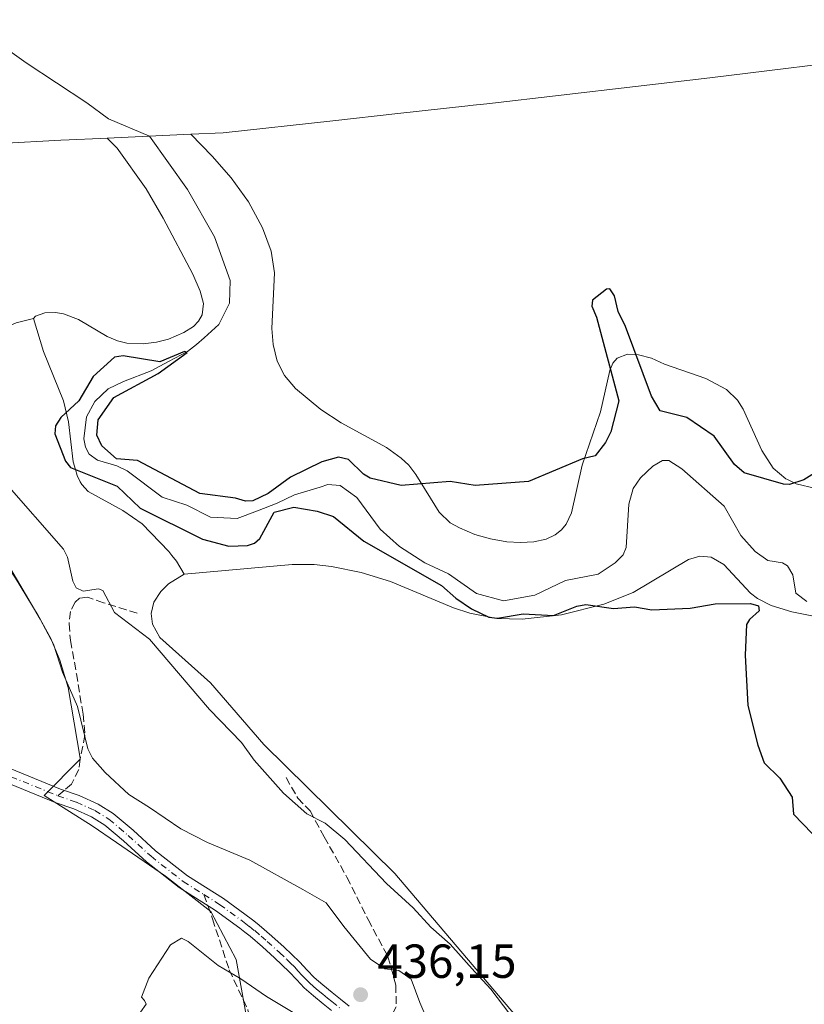
# Model space of a CAD drawing. Units: metres. Extents: x 547095 to 549649, y 4705460 to 4707503.
# Drawn here: x 548926 to 549090, y 4707223 to 4707430 of the extents above; entities that cross this region are included whole.
import ezdxf

# ---------------------------------------------------------------- set-up
doc = ezdxf.new("R2010")
doc.units = ezdxf.units.M
doc.header["$MEASUREMENT"] = 0
doc.linetypes.add('DGN Style 3', pattern=[2.307223458686699, 1.648016756204785, -0.6592067024819142])
doc.linetypes.add('DGN Style 4', pattern=[2.6384748266838614, 1.318413404963828, -0.6592067024819142, 0.001648016756204785, -0.6592067024819142])
for name, color, linetype, lineweight in [('Arbolado forestal CxS', 92, 'Continuous', 0), ('Camino Cxs', 7, 'Continuous', 0), ('Camino eje', 30, 'DGN Style 4', 13), ('Corriente natural lineal', 142, 'Continuous', 13), ('Cultivos herbáceos CxS', 92, 'Continuous', 0), ('Cultivos leñosos CxS', 92, 'Continuous', 0), ('Curva de nivel maestra', 30, 'Continuous', 30), ('Curva de nivel normal', 30, 'Continuous', 0), ('Matorral CxS', 135, 'Continuous', 0), ('Punto de cota en terreno', 7, 'Continuous', 0), ('Roquedo CxS', 135, 'Continuous', 0), ('Rótulo de punto de cota en terreno', 7, 'Continuous', 0), ('Senda', 7, 'DGN Style 3', 0), ('Senda no paivmentada conexión', 7, 'DGN Style 3', 0)]:
    doc.layers.add(name, color=color, linetype=linetype, lineweight=lineweight)
doc.styles.add('Style-Arial', font='txt')

# ---------------------------------------------------------------- blocks, each defined once
blk = doc.blocks.new('*U8')
at = {"layer": 'Cultivos leñosos CxS', "color": 92, "linetype": 'Continuous', "lineweight": 0}
blk.add_polyline3d([(548924.6802000003, 4707312.800100001, 434.7097000000067), (548929.4801000003, 4707305.020099999, 434.7700999999943), (548932.0900999998, 4707300.200099999, 434.8787000000011), (548934.0001999997, 4707295.610099999, 435.0078000000067), (548935.7200999996, 4707289.9001, 435.1126999999979), (548938.2301000003, 4707275.120100001, 436.4309000000067), (548938.2901, 4707274.850299999, 436.4305000000023), (548930.7344000004, 4707267.2763, 437.4294999999984), (548940.7885999996, 4707260.926300001, 436.7765000000073), (548945.8913000004, 4707257.407099999, 436.6923999999999), (548956.1343, 4707250.342900001, 436.084400000007), (548965.6593000004, 4707242.934699999, 436.2676000000066), (548970.9511000002, 4707232.8805, 435.6496999999945), (548973.0676999995, 4707221.238700001, 434.324099999998)], dxfattribs=at)
blk = doc.blocks.new('5PATER')
at = {"layer": 'Roquedo CxS', "linetype": 'Continuous', "lineweight": 0}
h = blk.add_hatch(color=51, dxfattribs=at)
edge = h.paths.add_edge_path()
edge.add_ellipse((0, 0), major_axis=(-0.1095731443231308, -0.1110710700762829), ratio=0.9994222409660322, start_angle=0, end_angle=360)

msp = doc.modelspace()

# ---------------------------------------------------------------- linework, layer by layer
at = {"layer": 'Arbolado forestal CxS', "color": 92, "linetype": 'Continuous', "lineweight": 0, "extrusion": (-0.1850095758933784, -0.00862772787995227, 0.982698844580262), "elevation": -141755.0254446838, "flags": 128}
msp.add_lwpolyline([(-4676723.138519301, 754450.4929439024), (-4676723.138519301, 754432.5976436383)], dxfattribs=at)
at = {"layer": 'Arbolado forestal CxS', "color": 92, "linetype": 'Continuous', "lineweight": 0}
for points in [[(549091.9301000005, 4707304.890100001, 424.1851000000024), (549087.4101, 4707305.780099999, 424.4918000000035), (549083.0301000001, 4707307.110099999, 424.9133000000002), (549080.1701999997, 4707308.5701, 424.7382999999973), (549078.7200999996, 4707309.6601, 424.4339000000036), (549073.1501000002, 4707315.6801, 423.7222000000039), (549070.4700999996, 4707317.2601, 423.7737999999954), (549068.0800999999, 4707317.450099999, 423.9878999999929), (549065.7100999998, 4707316.770099999, 424.1309999999939), (549054.1300999997, 4707309.8301, 424.6416000000027), (549048.0201000003, 4707307.380100001, 424.706600000005), (549039.1101000002, 4707305.1601, 425.0127000000066), (549030.9101, 4707304.200099999, 425.4763999999996), (549025.5900999998, 4707304.360099999, 425.6722000000009), (549019.9001000002, 4707305.460100001, 425.7727000000014), (549016.4801000003, 4707306.620100001, 425.9054000000033), (549003.3201000001, 4707312.120100001, 426.0962), (548997.1201, 4707314.0001, 426.6156000000047), (548990.9101999998, 4707315.2501, 427.0286999999954), (548987.2901, 4707315.6601, 427.2225000000035), (548982.7100999998, 4707315.6801, 427.3923000000068), (548960.0900999998, 4707313.640100001, 428.1805000000023), (548960.0800999999, 4707313.6501, 428.1753000000026), (548958.4200999998, 4707316.420100001, 426.742499999993), (548957.5000999998, 4707317.600099999, 426.1937999999937), (548956.8701, 4707318.4001, 426.0678000000044), (548951.2901, 4707324.200099999, 425.519100000005), (548947.2100999998, 4707327.040100001, 425.5028000000021), (548939.9401000004, 4707330.9901, 426.1827000000048), (548938.5800999999, 4707332.440099999, 426.2431999999972), (548938.2901, 4707333.030099999, 426.3258999999962), (548937.6300999997, 4707334.370100001, 426.5331000000006), (548937.2701000003, 4707335.620100001, 426.6561999999976), (548936.8201000001, 4707337.200099999, 426.7832999999956), (548935.7901, 4707345.630100001, 426.2280000000028), (548934.7901, 4707350.030099999, 426.5660000000062), (548930.6101000002, 4707360.360099999, 427.0798999999971), (548928.4801000003, 4707367.280099999, 426.8273999999947), (548928.8701, 4707367.790100001, 426.7801999999938), (548930.8701, 4707368.4801, 426.6405999999988), (548933.0900999998, 4707368.5601, 426.5182000000059), (548934.7801000001, 4707368.2601, 426.4556000000011), (548937.9001000002, 4707367.050100001, 426.3561000000045), (548943.9301000005, 4707363.520099999, 425.732600000003), (548946.1101000002, 4707362.5601, 425.6407999999938), (548948.0100999996, 4707362.0801, 425.5835999999982), (548951.4301000005, 4707361.9301, 425.5332999999956), (548954.2801000001, 4707362.290100001, 425.537599999996), (548956.7901, 4707362.950099999, 425.5774999999995), (548960.0201000003, 4707364.3101, 425.5973999999987), (548961.9801000003, 4707365.5601, 425.632700000002), (548963.0701000001, 4707366.6801, 425.7163), (548963.8201000001, 4707368.030099999, 425.7853999999934), (548964.0900999998, 4707370.4301, 425.7382999999973), (548963.4401000004, 4707373.030099999, 425.7152999999962), (548961.8400999998, 4707376.540100001, 425.7976999999955), (548955.6501000002, 4707388.3101, 425.9556000000011), (548952.0701000001, 4707394.4901, 426.0482000000048), (548945.9901000002, 4707402.960100001, 426.2115999999951), (548943.9165000003, 4707405.0963, 426.4438999999985), (548961.4830999998, 4707405.9155, 429.7583000000013), (548965.9301000005, 4707401.300100001, 429.8053000000073), (548969.9001000002, 4707396.7601, 429.7572999999975), (548973.5301000001, 4707391.7301, 429.4649000000064), (548976.4801000003, 4707386.290100001, 429.2271000000038), (548978.2701000003, 4707381.4001, 428.8733999999968), (548979.0201000003, 4707376.870100001, 428.2759999999981), (548978.4501, 4707365.140100001, 428.4392999999982), (548978.7001, 4707361.8201, 428.5109999999986), (548979.5201000003, 4707358.340100001, 428.440499999997), (548981.0800999999, 4707355.350099999, 428.3660999999993), (548983.4001000002, 4707352.5601, 428.2856999999931), (548988.7001, 4707348.210100001, 427.7948999999935), (548992.9901000002, 4707345.4301, 427.255799999999), (549002.4600999998, 4707340.210100001, 426.2599000000046), (549005.5500999996, 4707338.0101, 425.8959000000032), (549007.1101000002, 4707336.5101, 425.7114000000002), (549008.5900999998, 4707334.540100001, 425.5426000000007), (549013.4700999996, 4707326.6501, 425.1223000000027), (549015.8300999999, 4707324.460100001, 425.0491000000038), (549017.7200999996, 4707323.350099999, 424.9128000000055), (549020.9301000005, 4707322.0001, 424.8105999999971), (549024.2200999996, 4707321.0601, 424.8157000000065), (549027.6401000004, 4707320.460100001, 424.8300000000018), (549030.5000999998, 4707320.300100001, 424.8383000000031), (549033.3101000004, 4707320.470100001, 424.8392000000022), (549035.9200999998, 4707321.040100001, 424.8426000000036), (549037.8000999996, 4707321.9001, 424.8196000000025), (549039.1201, 4707322.9801, 424.8831000000064), (549040.0701000001, 4707324.170100001, 424.9492000000028), (549041.2100999998, 4707326.550100001, 424.9777999999933), (549043.4901000002, 4707336.550100001, 425.422000000006), (549047.3201000001, 4707347.6801, 426.4823999999935), (549049.2401000002, 4707356.4001, 426.8203000000067), (549049.9101, 4707357.890100001, 426.8209999999963), (549050.8000999996, 4707358.9801, 426.6587), (549052.9700999996, 4707359.8201, 426.4517999999953), (549055.2801000001, 4707359.6801, 426.438599999994), (549058.0000999998, 4707358.9301, 426.4024999999965), (549060.6901000004, 4707357.720100001, 426.4014000000025), (549069.3501000004, 4707354.720100001, 426.4455000000017), (549073.6700999998, 4707352.4101, 426.3748999999953), (549076.0000999998, 4707350.130100001, 426.3123000000051), (549077.2200999996, 4707348.270099999, 426.2746999999945), (549081.0800999999, 4707339.5801, 426.0026999999973), (549083.4501, 4707335.9001, 425.7857999999979), (549086.1501000002, 4707333.6601, 425.5013999999938), (549086.4600999998, 4707333.5101, 425.4710000000051), (549088.3000999996, 4707332.640100001, 425.2620000000024), (549092.4501, 4707331.620100001, 424.8686000000016)], [(548943.9165000003, 4707405.0963, 426.4438999999985), (548945.9901000002, 4707402.960100001, 426.2115999999951), (548952.0701000001, 4707394.4901, 426.0482000000048), (548955.6501000002, 4707388.3101, 425.9556000000011), (548961.8400999998, 4707376.540100001, 425.7976999999955), (548963.4401000004, 4707373.030099999, 425.7152999999962), (548964.0900999998, 4707370.4301, 425.7382999999973), (548963.8201000001, 4707368.030099999, 425.7853999999934), (548963.0701000001, 4707366.6801, 425.7163), (548961.9801000003, 4707365.5601, 425.632700000002), (548960.0201000003, 4707364.3101, 425.5973999999987), (548956.7901, 4707362.950099999, 425.5774999999995), (548954.2801000001, 4707362.290100001, 425.537599999996), (548951.4301000005, 4707361.9301, 425.5332999999956), (548948.0100999996, 4707362.0801, 425.5835999999982), (548946.1101000002, 4707362.5601, 425.6407999999938), (548943.9301000005, 4707363.520099999, 425.732600000003), (548937.9001000002, 4707367.050100001, 426.3561000000045), (548934.7801000001, 4707368.2601, 426.4556000000011), (548933.0900999998, 4707368.5601, 426.5182000000059), (548930.8701, 4707368.4801, 426.6405999999988), (548928.8701, 4707367.790100001, 426.7801999999938), (548928.4801000003, 4707367.280099999, 426.8273999999947)], [(548961.4830999998, 4707405.9155, 429.7583000000013), (548965.9301000005, 4707401.300100001, 429.8053000000073), (548969.9001000002, 4707396.7601, 429.7572999999975), (548973.5301000001, 4707391.7301, 429.4649000000064), (548976.4801000003, 4707386.290100001, 429.2271000000038), (548978.2701000003, 4707381.4001, 428.8733999999968), (548979.0201000003, 4707376.870100001, 428.2759999999981), (548978.4501, 4707365.140100001, 428.4392999999982), (548978.7001, 4707361.8201, 428.5109999999986), (548979.5201000003, 4707358.340100001, 428.440499999997), (548981.0800999999, 4707355.350099999, 428.3660999999993), (548983.4001000002, 4707352.5601, 428.2856999999931), (548988.7001, 4707348.210100001, 427.7948999999935), (548992.9901000002, 4707345.4301, 427.255799999999), (549002.4600999998, 4707340.210100001, 426.2599000000046), (549005.5500999996, 4707338.0101, 425.8959000000032), (549007.1101000002, 4707336.5101, 425.7114000000002), (549008.5900999998, 4707334.540100001, 425.5426000000007), (549013.4700999996, 4707326.6501, 425.1223000000027), (549015.8300999999, 4707324.460100001, 425.0491000000038), (549017.7200999996, 4707323.350099999, 424.9128000000055), (549020.9301000005, 4707322.0001, 424.8105999999971), (549024.2200999996, 4707321.0601, 424.8157000000065), (549027.6401000004, 4707320.460100001, 424.8300000000018), (549030.5000999998, 4707320.300100001, 424.8383000000031), (549033.3101000004, 4707320.470100001, 424.8392000000022), (549035.9200999998, 4707321.040100001, 424.8426000000036), (549037.8000999996, 4707321.9001, 424.8196000000025), (549039.1201, 4707322.9801, 424.8831000000064), (549040.0701000001, 4707324.170100001, 424.9492000000028), (549041.2100999998, 4707326.550100001, 424.9777999999933), (549043.4901000002, 4707336.550100001, 425.422000000006), (549047.3201000001, 4707347.6801, 426.4823999999935), (549049.2401000002, 4707356.4001, 426.8203000000067), (549049.9101, 4707357.890100001, 426.8209999999963), (549050.8000999996, 4707358.9801, 426.6587), (549052.9700999996, 4707359.8201, 426.4517999999953), (549055.2801000001, 4707359.6801, 426.438599999994), (549058.0000999998, 4707358.9301, 426.4024999999965), (549060.6901000004, 4707357.720100001, 426.4014000000025), (549069.3501000004, 4707354.720100001, 426.4455000000017), (549073.6700999998, 4707352.4101, 426.3748999999953), (549076.0000999998, 4707350.130100001, 426.3123000000051), (549077.2200999996, 4707348.270099999, 426.2746999999945), (549081.0800999999, 4707339.5801, 426.0026999999973), (549083.4501, 4707335.9001, 425.7857999999979), (549086.1501000002, 4707333.6601, 425.5013999999938), (549086.4600999998, 4707333.5101, 425.4710000000051), (549088.3000999996, 4707332.640100001, 425.2620000000024), (549092.4501, 4707331.620100001, 424.8686000000016)], [(548928.4801000003, 4707367.280099999, 426.8273999999947), (548930.6101000002, 4707360.360099999, 427.0798999999971), (548934.7901, 4707350.030099999, 426.5660000000062), (548935.7901, 4707345.630100001, 426.2280000000028), (548936.8201000001, 4707337.200099999, 426.7832999999956), (548937.2701000003, 4707335.620100001, 426.6561999999976), (548937.6300999997, 4707334.370100001, 426.5331000000006), (548938.2901, 4707333.030099999, 426.3258999999962), (548938.5800999999, 4707332.440099999, 426.2431999999972), (548939.9401000004, 4707330.9901, 426.1827000000048), (548947.2100999998, 4707327.040100001, 425.5028000000021), (548951.2901, 4707324.200099999, 425.519100000005), (548956.8701, 4707318.4001, 426.0678000000044), (548957.5000999998, 4707317.600099999, 426.1937999999937), (548958.4200999998, 4707316.420100001, 426.742499999993), (548960.0800999999, 4707313.6501, 428.1753000000026), (548960.0900999998, 4707313.640100001, 428.1805000000023)], [(549091.9301000005, 4707304.890100001, 424.1851000000024), (549087.4101, 4707305.780099999, 424.4918000000035), (549083.0301000001, 4707307.110099999, 424.9133000000002), (549080.1701999997, 4707308.5701, 424.7382999999973), (549078.7200999996, 4707309.6601, 424.4339000000036), (549073.1501000002, 4707315.6801, 423.7222000000039), (549070.4700999996, 4707317.2601, 423.7737999999954), (549068.0800999999, 4707317.450099999, 423.9878999999929), (549065.7100999998, 4707316.770099999, 424.1309999999939), (549054.1300999997, 4707309.8301, 424.6416000000027), (549048.0201000003, 4707307.380100001, 424.706600000005), (549039.1101000002, 4707305.1601, 425.0127000000066), (549030.9101, 4707304.200099999, 425.4763999999996), (549025.5900999998, 4707304.360099999, 425.6722000000009), (549019.9001000002, 4707305.460100001, 425.7727000000014), (549016.4801000003, 4707306.620100001, 425.9054000000033), (549003.3201000001, 4707312.120100001, 426.0962), (548997.1201, 4707314.0001, 426.6156000000047), (548990.9101999998, 4707315.2501, 427.0286999999954), (548987.2901, 4707315.6601, 427.2225000000035), (548982.7100999998, 4707315.6801, 427.3923000000068), (548960.0900999998, 4707313.640100001, 428.1805000000023)]]:
    msp.add_polyline3d(points, dxfattribs=at)
at = {"layer": 'Camino Cxs', "color": 7, "linetype": 'Continuous', "lineweight": 0}
for points in [[(548919.2566999998, 4707274.670700001, 437.8280999999988), (548934.1114999996, 4707268.6165, 436.9581999999937), (548938.0257000001, 4707267.258500001, 436.3521000000038), (548942.0673000002, 4707265.4439, 436.1190000000061), (548945.1819000002, 4707263.5077, 436.000199999995), (548949.3367, 4707260.004699999, 436.0219999999972), (548954.0796999997, 4707255.6569, 435.9637999999978), (548960.7345000004, 4707250.434699999, 436.3818000000028), (548968.3324999996, 4707245.633099999, 436.4698999999965), (548974.1300999997, 4707241.390100001, 436.3090999999986), (548974.6501000002, 4707240.9901, 436.2844000000041), (548975.7901, 4707240.090100001, 436.2467999999935), (548978.4600999998, 4707237.800100001, 436.2468999999983), (548981.0401, 4707235.460100001, 436.2271000000038), (548982.6401000004, 4707233.960100001, 436.210699999996), (548984.2500999998, 4707232.390100001, 436.2256999999955), (548985.8400999998, 4707230.6501, 436.1656999999978), (548987.3201000001, 4707229.120100001, 436.1138999999966), (548989.1201, 4707227.550100001, 436.0837000000029), (548991.0701000001, 4707225.950099999, 436.0280000000057), (548992.8101000004, 4707224.540100001, 435.9646999999969), (548994.6300999997, 4707223.0701, 435.9278999999952)], [(548919.2566999998, 4707274.670700001, 437.8280999999988), (548934.1114999996, 4707268.6165, 436.9581999999937), (548938.0257000001, 4707267.258500001, 436.3521000000038), (548942.0673000002, 4707265.4439, 436.1190000000061), (548945.1819000002, 4707263.5077, 436.000199999995), (548949.3367, 4707260.004699999, 436.0219999999972), (548954.0796999997, 4707255.6569, 435.9637999999978), (548960.7345000004, 4707250.434699999, 436.3818000000028), (548968.3324999996, 4707245.633099999, 436.4698999999965), (548974.1300999997, 4707241.390100001, 436.3090999999986), (548974.6501000002, 4707240.9901, 436.2844000000041), (548975.7901, 4707240.090100001, 436.2467999999935), (548978.4600999998, 4707237.800100001, 436.2468999999983), (548981.0401, 4707235.460100001, 436.2271000000038), (548982.6401000004, 4707233.960100001, 436.210699999996), (548984.2500999998, 4707232.390100001, 436.2256999999955), (548985.8400999998, 4707230.6501, 436.1656999999978), (548987.3201000001, 4707229.120100001, 436.1138999999966), (548989.1201, 4707227.550100001, 436.0837000000029), (548991.0701000001, 4707225.950099999, 436.0280000000057), (548992.8101000004, 4707224.540100001, 435.9646999999969), (548994.6300999997, 4707223.0701, 435.9278999999952)], [(548990.9101, 4707222.190099999, 435.6849999999977), (548989.1501000002, 4707223.610099999, 435.7455999999948), (548987.1700999998, 4707225.2401, 435.8065999999963), (548985.2301000003, 4707226.920100001, 435.8798999999999), (548983.6401000004, 4707228.590100001, 435.9511999999959), (548982.0800999999, 4707230.280099999, 436.0108000000037), (548980.5500999996, 4707231.780099999, 436.0822999999946), (548978.9901000002, 4707233.2401, 436.1352000000043), (548976.4600999998, 4707235.530099999, 436.1437000000006), (548973.8701, 4707237.7601, 436.1772999999957), (548972.7901, 4707238.610099999, 436.2020000000048), (548971.7001, 4707239.450099999, 436.2093000000023), (548966.6447000002, 4707243.150900001, 436.2798999999941), (548959.0027000001, 4707247.9803, 436.2477000000072), (548952.1372999996, 4707253.367699999, 436.0694999999978), (548947.3552999999, 4707257.751300001, 436.2945999999939), (548943.4139, 4707261.0745, 436.6144999999961), (548940.6546999998, 4707262.7895, 436.7862000000023), (548936.9175000004, 4707264.467499999, 437.1166999999987), (548933.0528999995, 4707265.808300001, 437.3277999999991), (548918.1564999997, 4707271.8795, 437.9397999999928)], [(548990.9101, 4707222.190099999, 435.6849999999977), (548989.1501000002, 4707223.610099999, 435.7455999999948), (548987.1700999998, 4707225.2401, 435.8065999999963), (548985.2301000003, 4707226.920100001, 435.8798999999999), (548983.6401000004, 4707228.590100001, 435.9511999999959), (548982.0800999999, 4707230.280099999, 436.0108000000037), (548980.5500999996, 4707231.780099999, 436.0822999999946), (548978.9901000002, 4707233.2401, 436.1352000000043), (548976.4600999998, 4707235.530099999, 436.1437000000006), (548973.8701, 4707237.7601, 436.1772999999957), (548972.7901, 4707238.610099999, 436.2020000000048), (548971.7001, 4707239.450099999, 436.2093000000023), (548966.6447000002, 4707243.150900001, 436.2798999999941), (548959.0027000001, 4707247.9803, 436.2477000000072), (548952.1372999996, 4707253.367699999, 436.0694999999978), (548947.3552999999, 4707257.751300001, 436.2945999999939), (548943.4139, 4707261.0745, 436.6144999999961), (548940.6546999998, 4707262.7895, 436.7862000000023), (548936.9175000004, 4707264.467499999, 437.1166999999987), (548933.0528999995, 4707265.808300001, 437.3277999999991), (548918.1564999997, 4707271.8795, 437.9397999999928)]]:
    msp.add_polyline3d(points, dxfattribs=at)
at = {"layer": 'Camino eje', "color": 30, "linetype": 'DGN Style 4', "lineweight": 13}
for points in [[(548845.8318999996, 4707298.3917, 444.5068000000028), (548847.5705000004, 4707297.9145, 444.1895999999979), (548848.7301000003, 4707297.4013, 444.0111999999936), (548852.1168999998, 4707296.3431, 443.4563999999955), (548858.4062999999, 4707295.2785, 441.7651999999944), (548865.8101000004, 4707293.978900001, 440.6765000000014), (548869.9496999999, 4707293.062100001, 440.2765000000073), (548874.9600999998, 4707291.2423, 439.8521000000038), (548883.4436999997, 4707287.4155, 439.3386000000028), (548899.3658999996, 4707280.6437, 438.696299999996), (548918.7065000003, 4707273.2751, 437.8552000000054), (548933.5821000002, 4707267.212300001, 437.0525999999954)], [(548933.5821000002, 4707267.212300001, 437.0525999999954), (548937.4715, 4707265.8629, 436.7403000000049), (548941.3608999997, 4707264.116699999, 436.4342999999935), (548944.2978999997, 4707262.291099999, 436.2673999999971), (548948.3459000001, 4707258.877900001, 436.1278000000021), (548953.1085000001, 4707254.5123, 436.0218000000023), (548959.8685, 4707249.2075, 436.3190000000032), (548964.1608999996, 4707246.494899999, 436.4266999999964)], [(548964.1608999996, 4707246.494899999, 436.4266999999964), (548967.4886999996, 4707244.391899999, 436.405700000003), (548972.6551000001, 4707240.620100001, 436.3059999999969), (548973.7200999996, 4707239.800100001, 436.2560999999987), (548974.8300999999, 4707238.925100001, 436.2250000000058), (548976.1651, 4707237.780099999, 436.216499999995), (548977.4600999998, 4707236.665100001, 436.2139000000025), (548980.0151000004, 4707234.350099999, 436.1820000000008), (548981.5950999996, 4707232.870100001, 436.165399999998), (548982.3601000002, 4707232.120100001, 436.1423999999971), (548983.1651, 4707231.335100001, 436.1168000000035), (548983.9600999998, 4707230.465100001, 436.0871000000043), (548984.7401000002, 4707229.620100001, 436.0580000000046), (548985.4801000003, 4707228.8551, 436.0323999999965), (548986.2751000002, 4707228.020099999, 436.0035000000062), (548987.2451, 4707227.1801, 435.9741999999969), (548988.1451000003, 4707226.395099999, 435.944399999993), (548989.1350999996, 4707225.5801, 435.9156999999978), (548990.1101000002, 4707224.780099999, 435.8849999999948), (548990.9901000002, 4707224.0701, 435.8562999999995), (548992.7401000002, 4707222.6501, 435.7975000000006)]]:
    msp.add_polyline3d(points, dxfattribs=at)
at = {"layer": 'Corriente natural lineal', "color": 142, "linetype": 'Continuous', "lineweight": 13}
msp.add_polyline3d([(548917.8501000004, 4707427.340100001, 427.7195999999968), (548926.9401000004, 4707420.860099999, 426.4428000000044), (548939.6901000004, 4707412.5101, 426.9910999999993), (548944.2251000004, 4707409.137700001, 427.0457000000025), (548952.8016999997, 4707405.510600001, 427.4285999999993), (548960.7301000003, 4707394.2851, 427.122000000003), (548966.4022000004, 4707384.3803, 427.1193000000058), (548969.7094999999, 4707375.2521, 426.3276999999944), (548969.5773, 4707370.489600001, 426.132500000007), (548967.3283000002, 4707365.991699999, 425.991599999994), (548964.2587000001, 4707363.1887, 425.6778999999952), (548962.6319000004, 4707361.851, 425.5817999999999), (548960.7665999997, 4707360.3825, 425.7084999999934), (548956.7779999999, 4707358.239399999, 425.8214000000008), (548953.1492999997, 4707356.264699999, 425.7599000000046), (548947.3323999997, 4707354.032500001, 425.8077999999951), (548944.1573999999, 4707352.5244, 425.6450000000041), (548941.3194000004, 4707349.883199999, 425.6677999999956), (548939.5766000003, 4707346.6304, 425.7231000000029), (548939.0493999999, 4707342.022700001, 425.9128000000055), (548939.3833, 4707340.2783, 426.132700000002), (548940.1569999997, 4707338.848200001, 426.2333999999974), (548941.8740999997, 4707337.573899999, 426.0984999999928), (548945.9696000004, 4707336.3718, 425.8470999999991), (548948.0926000001, 4707335.333000001, 425.7638000000007), (548955.4380999999, 4707329.7838, 425.9247000000032), (548960.6496000001, 4707328.1669, 425.7200000000012), (548965.5488999998, 4707325.630100001, 424.8233999999939), (548971.1448999997, 4707325.367500001, 424.5880999999936), (548975.4312000005, 4707326.955, 425.1190999999963), (548979.5586999999, 4707328.542500001, 425.6364999999933), (548983.2099000001, 4707330.288799999, 425.5528000000049), (548988.5673000002, 4707331.900699999, 424.4781999999978), (548990.1699999999, 4707332.467399999, 424.1742999999988), (548992.7229000004, 4707332.271700001, 423.9815999999992), (548996.2176000001, 4707329.7435, 425.0210999999982), (549001.1553999997, 4707323.1315, 425.7464000000036), (549005.1799999997, 4707319.476500001, 425.4530999999988), (549010.4868000001, 4707316.0492, 425.5547999999981), (549015.4506000001, 4707313.7709, 425.3678999999975), (549021.2871000003, 4707309.6272, 425.2639999999956), (549026.9952999996, 4707308.091, 425.1527999999962), (549033.5103000002, 4707309.280300001, 424.7207000000053), (549039.9643000001, 4707312.3092, 423.9894999999961), (549046.7800000003, 4707313.699100001, 424.1045000000013), (549050.3647999996, 4707316.034600001, 423.798299999995), (549052.0664999997, 4707317.7466, 423.3874000000069), (549052.6608999996, 4707319.275800001, 423.4946000000054), (549053.2048000004, 4707328.318600001, 424.1711000000069), (549054.1436999999, 4707331.619200001, 423.9091999999946), (549055.7049000004, 4707333.838, 423.860799999995), (549058.2487000005, 4707336.3433, 423.6848999999929), (549060.2599999999, 4707337.502499999, 423.821299999996), (549061.6118999999, 4707337.494700001, 423.9290000000037), (549064.3185000002, 4707335.764799999, 424.1757000000071), (549073.2143999999, 4707327.889799999, 423.7157000000007), (549076.6788999997, 4707321.755100001, 423.6497999999993), (549079.7182999998, 4707318.443399999, 423.7563999999985), (549082.3777000001, 4707316.5582, 424.0344999999944), (549085.4023000002, 4707316.0492, 424.1057000000001), (549086.4782999996, 4707315.429099999, 424.1340000000055), (549087.5702000001, 4707313.5437, 424.1769000000059), (549088.2088000001, 4707309.702099999, 424.3049000000028), (549090.5242999997, 4707307.909299999, 424.2338000000018)], dxfattribs=at)
at = {"layer": 'Cultivos herbáceos CxS', "color": 92, "linetype": 'Continuous', "lineweight": 0}
for points in [[(549036.6310999999, 4707212.734300001, 428.5663999999961), (549004.2329000002, 4707250.877699999, 428.9009999999981), (548976.7710999995, 4707277.948999999, 429.2226999999984), (548976.7600999996, 4707277.960100001, 429.2237000000023), (548965.5401, 4707290.9001, 429.226800000004), (548954.9801000003, 4707300.4101, 429.5059999999939), (548953.4501, 4707303.190099999, 429.2452999999951), (548953.1301999995, 4707305.4101, 429.0760000000009), (548953.6901000004, 4707307.800100001, 428.8720999999932), (548955.1402000003, 4707310.020099999, 428.6566000000021), (548956.8000999996, 4707311.620100001, 428.7103999999963), (548960.0900999998, 4707313.640100001, 428.1805000000023), (548982.7100999998, 4707315.6801, 427.3923000000068), (548987.2901, 4707315.6601, 427.2225000000035), (548990.9101999998, 4707315.2501, 427.0286999999954), (548997.1201, 4707314.0001, 426.6156000000047), (549003.3201000001, 4707312.120100001, 426.0962), (549016.4801000003, 4707306.620100001, 425.9054000000033), (549019.9001000002, 4707305.460100001, 425.7727000000014), (549025.5900999998, 4707304.360099999, 425.6722000000009), (549030.9101, 4707304.200099999, 425.4763999999996), (549039.1101000002, 4707305.1601, 425.0127000000066), (549048.0201000003, 4707307.380100001, 424.706600000005), (549054.1300999997, 4707309.8301, 424.6416000000027), (549065.7100999998, 4707316.770099999, 424.1309999999939), (549068.0800999999, 4707317.450099999, 423.9878999999929), (549070.4700999996, 4707317.2601, 423.7737999999954), (549073.1501000002, 4707315.6801, 423.7222000000039), (549078.7200999996, 4707309.6601, 424.4339000000036), (549080.1701999997, 4707308.5701, 424.7382999999973), (549083.0301000001, 4707307.110099999, 424.9133000000002), (549087.4101, 4707305.780099999, 424.4918000000035), (549091.9301000005, 4707304.890100001, 424.1851000000024)], [(549091.9301000005, 4707304.890100001, 424.1851000000024), (549087.4101, 4707305.780099999, 424.4918000000035), (549083.0301000001, 4707307.110099999, 424.9133000000002), (549080.1701999997, 4707308.5701, 424.7382999999973), (549078.7200999996, 4707309.6601, 424.4339000000036), (549073.1501000002, 4707315.6801, 423.7222000000039), (549070.4700999996, 4707317.2601, 423.7737999999954), (549068.0800999999, 4707317.450099999, 423.9878999999929), (549065.7100999998, 4707316.770099999, 424.1309999999939), (549054.1300999997, 4707309.8301, 424.6416000000027), (549048.0201000003, 4707307.380100001, 424.706600000005), (549039.1101000002, 4707305.1601, 425.0127000000066), (549030.9101, 4707304.200099999, 425.4763999999996), (549025.5900999998, 4707304.360099999, 425.6722000000009), (549019.9001000002, 4707305.460100001, 425.7727000000014), (549016.4801000003, 4707306.620100001, 425.9054000000033), (549003.3201000001, 4707312.120100001, 426.0962), (548997.1201, 4707314.0001, 426.6156000000047), (548990.9101999998, 4707315.2501, 427.0286999999954), (548987.2901, 4707315.6601, 427.2225000000035), (548982.7100999998, 4707315.6801, 427.3923000000068), (548960.0900999998, 4707313.640100001, 428.1805000000023)], [(548960.0900999998, 4707313.640100001, 428.1805000000023), (548956.8000999996, 4707311.620100001, 428.7103999999963), (548955.1402000003, 4707310.020099999, 428.6566000000021), (548953.6901000004, 4707307.800100001, 428.8720999999932), (548953.1301999995, 4707305.4101, 429.0760000000009), (548953.4501, 4707303.190099999, 429.2452999999951), (548954.9801000003, 4707300.4101, 429.5059999999939), (548965.5401, 4707290.9001, 429.226800000004), (548976.7600999996, 4707277.960100001, 429.2237000000023), (548976.7710999995, 4707277.948999999, 429.2226999999984), (549004.2329000002, 4707250.877699999, 428.9009999999981), (549036.6310999999, 4707212.734300001, 428.5663999999961)]]:
    msp.add_polyline3d(points, dxfattribs=at)
at = {"layer": 'Cultivos leñosos CxS', "color": 92, "linetype": 'Continuous', "lineweight": 0}
for points in [[(549182.7599999999, 4707429.920700001, 430.7160000000004), (549181.0245000003, 4707429.726500001, 430.4771000000038), (549176.2462999999, 4707429.190300001, 429.9091000000044), (549159.9763000002, 4707427.370300001, 429.6104999999953), (549158.8640999999, 4707427.242699999, 429.5913), (549148.4841, 4707426.022700001, 429.4854999999953), (549148.3151000004, 4707426.002699999, 429.4844000000012), (549136.9775, 4707424.660499999, 429.4456999999966), (549116.0861000001, 4707423.1151, 429.3129000000045), (549106.6020999998, 4707422.185900001, 429.3090999999986), (549070.1791000003, 4707417.7389, 430.0463000000018), (549023.5062999995, 4707412.294500001, 429.6830000000046), (549019.9089000003, 4707411.9003, 429.6879000000045), (549019.4996999997, 4707411.8551, 429.6879000000045), (549004.8617000004, 4707410.220899999, 429.6573000000063), (548991.2307000002, 4707408.706300001, 429.616399999999), (548968.2326999997, 4707406.2303, 429.8905999999988), (548961.4830999998, 4707405.9155, 429.7583000000013)], [(549092.4501, 4707331.620100001, 424.8686000000016), (549088.3000999996, 4707332.640100001, 425.2620000000024), (549086.4600999998, 4707333.5101, 425.4710000000051), (549086.1501000002, 4707333.6601, 425.5013999999938), (549083.4501, 4707335.9001, 425.7857999999979), (549081.0800999999, 4707339.5801, 426.0026999999973), (549077.2200999996, 4707348.270099999, 426.2746999999945), (549076.0000999998, 4707350.130100001, 426.3123000000051), (549073.6700999998, 4707352.4101, 426.3748999999953), (549069.3501000004, 4707354.720100001, 426.4455000000017), (549060.6901000004, 4707357.720100001, 426.4014000000025), (549058.0000999998, 4707358.9301, 426.4024999999965), (549055.2801000001, 4707359.6801, 426.438599999994), (549052.9700999996, 4707359.8201, 426.4517999999953), (549050.8000999996, 4707358.9801, 426.6587), (549049.9101, 4707357.890100001, 426.8209999999963), (549049.2401000002, 4707356.4001, 426.8203000000067), (549047.3201000001, 4707347.6801, 426.4823999999935), (549043.4901000002, 4707336.550100001, 425.422000000006), (549041.2100999998, 4707326.550100001, 424.9777999999933), (549040.0701000001, 4707324.170100001, 424.9492000000028), (549039.1201, 4707322.9801, 424.8831000000064), (549037.8000999996, 4707321.9001, 424.8196000000025), (549035.9200999998, 4707321.040100001, 424.8426000000036), (549033.3101000004, 4707320.470100001, 424.8392000000022), (549030.5000999998, 4707320.300100001, 424.8383000000031), (549027.6401000004, 4707320.460100001, 424.8300000000018), (549024.2200999996, 4707321.0601, 424.8157000000065), (549020.9301000005, 4707322.0001, 424.8105999999971), (549017.7200999996, 4707323.350099999, 424.9128000000055), (549015.8300999999, 4707324.460100001, 425.0491000000038), (549013.4700999996, 4707326.6501, 425.1223000000027), (549008.5900999998, 4707334.540100001, 425.5426000000007), (549007.1101000002, 4707336.5101, 425.7114000000002), (549005.5500999996, 4707338.0101, 425.8959000000032), (549002.4600999998, 4707340.210100001, 426.2599000000046), (548992.9901000002, 4707345.4301, 427.255799999999), (548988.7001, 4707348.210100001, 427.7948999999935), (548983.4001000002, 4707352.5601, 428.2856999999931), (548981.0800999999, 4707355.350099999, 428.3660999999993), (548979.5201000003, 4707358.340100001, 428.440499999997), (548978.7001, 4707361.8201, 428.5109999999986), (548978.4501, 4707365.140100001, 428.4392999999982), (548979.0201000003, 4707376.870100001, 428.2759999999981), (548978.2701000003, 4707381.4001, 428.8733999999968), (548976.4801000003, 4707386.290100001, 429.2271000000038), (548973.5301000001, 4707391.7301, 429.4649000000064), (548969.9001000002, 4707396.7601, 429.7572999999975), (548965.9301000005, 4707401.300100001, 429.8053000000073), (548961.4830999998, 4707405.9155, 429.7583000000013), (548968.2326999997, 4707406.2303, 429.8905999999988), (548991.2307000002, 4707408.706300001, 429.616399999999), (549004.8617000004, 4707410.220899999, 429.6573000000063), (549019.4996999997, 4707411.8551, 429.6879000000045), (549019.9089000003, 4707411.9003, 429.6879000000045), (549023.5062999995, 4707412.294500001, 429.6830000000046), (549070.1791000003, 4707417.7389, 430.0463000000018), (549106.6020999998, 4707422.185900001, 429.3090999999986)], [(548943.9165000003, 4707405.0963, 426.4438999999985), (548942.4483000003, 4707405.0277, 426.436400000006), (548935.9593000002, 4707404.7305, 426.4265000000014), (548934.1826999999, 4707404.6413, 426.4299000000028), (548921.5727000004, 4707403.951300001, 426.8111999999965), (548921.4386999998, 4707403.9439, 426.8166000000056), (548873.9587000003, 4707401.313899999, 431.6517000000022), (548872.9660999998, 4707401.256300001, 431.7005999999965), (548855.5761000002, 4707400.206300001, 432.6352999999945), (548855.5069000004, 4707400.202099999, 432.6389999999956), (548820.6114999996, 4707398.083100001, 435.8506999999955), (548810.8245000001, 4707397.7327, 438.4085000000051)], [(548921.5727000004, 4707403.951300001, 426.8111999999965), (548934.1826999999, 4707404.6413, 426.4299000000028), (548935.9593000002, 4707404.7305, 426.4265000000014), (548942.4483000003, 4707405.0277, 426.436400000006), (548943.9165000003, 4707405.0963, 426.4438999999985), (548945.9901000002, 4707402.960100001, 426.2115999999951), (548952.0701000001, 4707394.4901, 426.0482000000048), (548955.6501000002, 4707388.3101, 425.9556000000011), (548961.8400999998, 4707376.540100001, 425.7976999999955), (548963.4401000004, 4707373.030099999, 425.7152999999962), (548964.0900999998, 4707370.4301, 425.7382999999973), (548963.8201000001, 4707368.030099999, 425.7853999999934), (548963.0701000001, 4707366.6801, 425.7163), (548961.9801000003, 4707365.5601, 425.632700000002), (548960.0201000003, 4707364.3101, 425.5973999999987), (548956.7901, 4707362.950099999, 425.5774999999995), (548954.2801000001, 4707362.290100001, 425.537599999996), (548951.4301000005, 4707361.9301, 425.5332999999956), (548948.0100999996, 4707362.0801, 425.5835999999982), (548946.1101000002, 4707362.5601, 425.6407999999938), (548943.9301000005, 4707363.520099999, 425.732600000003), (548937.9001000002, 4707367.050100001, 426.3561000000045), (548934.7801000001, 4707368.2601, 426.4556000000011), (548933.0900999998, 4707368.5601, 426.5182000000059), (548930.8701, 4707368.4801, 426.6405999999988), (548928.8701, 4707367.790100001, 426.7801999999938), (548928.4801000003, 4707367.280099999, 426.8273999999947), (548924.8800999997, 4707366.360099999, 427.1193000000058)], [(548943.9165000003, 4707405.0963, 426.4438999999985), (548945.9901000002, 4707402.960100001, 426.2115999999951), (548952.0701000001, 4707394.4901, 426.0482000000048), (548955.6501000002, 4707388.3101, 425.9556000000011), (548961.8400999998, 4707376.540100001, 425.7976999999955), (548963.4401000004, 4707373.030099999, 425.7152999999962), (548964.0900999998, 4707370.4301, 425.7382999999973), (548963.8201000001, 4707368.030099999, 425.7853999999934), (548963.0701000001, 4707366.6801, 425.7163), (548961.9801000003, 4707365.5601, 425.632700000002), (548960.0201000003, 4707364.3101, 425.5973999999987), (548956.7901, 4707362.950099999, 425.5774999999995), (548954.2801000001, 4707362.290100001, 425.537599999996), (548951.4301000005, 4707361.9301, 425.5332999999956), (548948.0100999996, 4707362.0801, 425.5835999999982), (548946.1101000002, 4707362.5601, 425.6407999999938), (548943.9301000005, 4707363.520099999, 425.732600000003), (548937.9001000002, 4707367.050100001, 426.3561000000045), (548934.7801000001, 4707368.2601, 426.4556000000011), (548933.0900999998, 4707368.5601, 426.5182000000059), (548930.8701, 4707368.4801, 426.6405999999988), (548928.8701, 4707367.790100001, 426.7801999999938), (548928.4801000003, 4707367.280099999, 426.8273999999947)], [(548961.4830999998, 4707405.9155, 429.7583000000013), (548965.9301000005, 4707401.300100001, 429.8053000000073), (548969.9001000002, 4707396.7601, 429.7572999999975), (548973.5301000001, 4707391.7301, 429.4649000000064), (548976.4801000003, 4707386.290100001, 429.2271000000038), (548978.2701000003, 4707381.4001, 428.8733999999968), (548979.0201000003, 4707376.870100001, 428.2759999999981), (548978.4501, 4707365.140100001, 428.4392999999982), (548978.7001, 4707361.8201, 428.5109999999986), (548979.5201000003, 4707358.340100001, 428.440499999997), (548981.0800999999, 4707355.350099999, 428.3660999999993), (548983.4001000002, 4707352.5601, 428.2856999999931), (548988.7001, 4707348.210100001, 427.7948999999935), (548992.9901000002, 4707345.4301, 427.255799999999), (549002.4600999998, 4707340.210100001, 426.2599000000046), (549005.5500999996, 4707338.0101, 425.8959000000032), (549007.1101000002, 4707336.5101, 425.7114000000002), (549008.5900999998, 4707334.540100001, 425.5426000000007), (549013.4700999996, 4707326.6501, 425.1223000000027), (549015.8300999999, 4707324.460100001, 425.0491000000038), (549017.7200999996, 4707323.350099999, 424.9128000000055), (549020.9301000005, 4707322.0001, 424.8105999999971), (549024.2200999996, 4707321.0601, 424.8157000000065), (549027.6401000004, 4707320.460100001, 424.8300000000018), (549030.5000999998, 4707320.300100001, 424.8383000000031), (549033.3101000004, 4707320.470100001, 424.8392000000022), (549035.9200999998, 4707321.040100001, 424.8426000000036), (549037.8000999996, 4707321.9001, 424.8196000000025), (549039.1201, 4707322.9801, 424.8831000000064), (549040.0701000001, 4707324.170100001, 424.9492000000028), (549041.2100999998, 4707326.550100001, 424.9777999999933), (549043.4901000002, 4707336.550100001, 425.422000000006), (549047.3201000001, 4707347.6801, 426.4823999999935), (549049.2401000002, 4707356.4001, 426.8203000000067), (549049.9101, 4707357.890100001, 426.8209999999963), (549050.8000999996, 4707358.9801, 426.6587), (549052.9700999996, 4707359.8201, 426.4517999999953), (549055.2801000001, 4707359.6801, 426.438599999994), (549058.0000999998, 4707358.9301, 426.4024999999965), (549060.6901000004, 4707357.720100001, 426.4014000000025), (549069.3501000004, 4707354.720100001, 426.4455000000017), (549073.6700999998, 4707352.4101, 426.3748999999953), (549076.0000999998, 4707350.130100001, 426.3123000000051), (549077.2200999996, 4707348.270099999, 426.2746999999945), (549081.0800999999, 4707339.5801, 426.0026999999973), (549083.4501, 4707335.9001, 425.7857999999979), (549086.1501000002, 4707333.6601, 425.5013999999938), (549086.4600999998, 4707333.5101, 425.4710000000051), (549088.3000999996, 4707332.640100001, 425.2620000000024), (549092.4501, 4707331.620100001, 424.8686000000016)], [(548928.4801000003, 4707367.280099999, 426.8273999999947), (548924.8800999997, 4707366.360099999, 427.1193000000058), (548922.6501000002, 4707365.4001, 427.3699000000051), (548920.2401000002, 4707364.960100001, 427.6291999999958), (548915.9301000005, 4707363.670100001, 428.6603999999934), (548912.8901000004, 4707362.110099999, 429.9680999999982), (548912.8201000001, 4707362.0701, 429.9897999999957), (548909.5900999998, 4707360.950099999, 430.8282000000036)], [(548903.0001999997, 4707341.9901, 432.5501999999979), (548903.5900999998, 4707338.420100001, 433.4069000000018), (548904.6501000002, 4707336.270099999, 433.6518000000069), (548906.4001000002, 4707333.940099999, 433.8693999999959), (548914.4600999998, 4707326.720100001, 433.4370000000054), (548919.1201999999, 4707321.050100001, 433.7345999999961), (548924.6802000003, 4707312.800100001, 434.7097000000067), (548929.4801000003, 4707305.020099999, 434.7700999999943), (548932.0900999998, 4707300.200099999, 434.8787000000011), (548934.0001999997, 4707295.610099999, 435.0078000000067), (548935.7200999996, 4707289.9001, 435.1126999999979), (548938.2301000003, 4707275.120100001, 436.4309000000067), (548938.2901, 4707274.850299999, 436.4305000000023), (548930.7344000004, 4707267.2763, 437.4294999999984), (548940.7885999996, 4707260.926300001, 436.7765000000073), (548945.8913000004, 4707257.407099999, 436.6923999999999), (548956.1343, 4707250.342900001, 436.084400000007), (548965.6593000004, 4707242.934699999, 436.2676000000066), (548970.9511000002, 4707232.8805, 435.6496999999945), (548973.0676999995, 4707221.238700001, 434.324099999998)]]:
    msp.add_polyline3d(points, dxfattribs=at)
at = {"layer": 'Curva de nivel maestra', "color": 30, "linetype": 'Continuous', "lineweight": 30, "elevation": 425, "flags": 128}
msp.add_lwpolyline([(549094.1799999997, 4707336.130100001), (549089.9199999999, 4707333.4801), (549086.8899999997, 4707332.4901), (549085.6399999997, 4707332.5101), (549077.4299999997, 4707334.9101), (549075.3799999999, 4707336.630100001), (549071.0899999999, 4707342.610099999), (549065.4000000004, 4707346.4901), (549059.7800000003, 4707347.940099999), (549058, 4707350.9801), (549052.5300000003, 4707365.590100001), (549051.0099999999, 4707368.720100001), (549050.2000000002, 4707371.9901), (549049.2800000003, 4707373.5101), (549048.5300000003, 4707373.4301), (549045.6100000005, 4707371.120100001), (549045.5099999999, 4707369.850099999), (549046.4500000002, 4707367.530099999), (549051.1699999999, 4707350.0001), (549049.4800000004, 4707343.540100001), (549048.3700000001, 4707341.2401), (549046.2000000002, 4707338.4801), (549043.5, 4707337.8301), (549032.2000000002, 4707333.130100001), (549021.0499999998, 4707332.290100001), (549015.8099999996, 4707333.110099999), (549005.54, 4707332.2401), (548999.0199999996, 4707333.8201), (548997.6299999999, 4707334.6501), (548994.4699999997, 4707337.6801), (548992.4199999999, 4707338.210100001), (548988.8899999997, 4707337.220100001), (548982.3700000001, 4707333.9801), (548977.6799999997, 4707330.5801), (548974.4699999997, 4707329.0601), (548972.8799999999, 4707328.970100001), (548970.7999999998, 4707329.590100001), (548963.3300000001, 4707330.610099999), (548950.3099999996, 4707337.470100001), (548945.8899999997, 4707337.870100001), (548942.7699999996, 4707340.5601), (548941.7599999999, 4707342.780099999), (548942.0599999996, 4707346.0101), (548945.3399999999, 4707350.700099999), (548954.6100000005, 4707355.7501), (548960.6699999999, 4707360.120100001), (548960.0999999996, 4707360.380100001), (548954.9600000001, 4707358.170100001), (548947.2999999998, 4707359.4101), (548945.4900000002, 4707359.170100001), (548940.9699999997, 4707355.120100001), (548937.9600000001, 4707349.9901), (548934.1799999997, 4707346.4801), (548933.0899999999, 4707344.780099999), (548932.9400000004, 4707343.100099999), (548935.1799999997, 4707337.340100001), (548936.2199999997, 4707336.0601), (548945.9900000002, 4707332.1501), (548950.8700000001, 4707327.5101), (548963.8799999999, 4707321.020099999), (548969.4100000003, 4707319.5701), (548973.3300000001, 4707319.6501), (548974.7599999999, 4707320.1801), (548975.9299999997, 4707321.1601), (548978.9400000004, 4707326.690099999), (548983.0199999996, 4707327.690099999), (548987.9500000002, 4707326.880100001), (548991.3600000005, 4707325.7301), (548997.7199999997, 4707320.600099999), (549013.9800000004, 4707311.290100001), (549016.9800000004, 4707308.640100001), (549020.2999999998, 4707306.4101), (549023.8799999999, 4707304.640100001), (549025.7199999997, 4707304.470100001), (549031.0700000003, 4707305.350099999), (549037.4400000004, 4707305.0101), (549042.3099999996, 4707306.9301), (549044.2000000002, 4707307.280099999), (549050.0099999999, 4707306.5001), (549054.4500000002, 4707306.8101), (549058.0300000003, 4707306.200099999), (549066.1200000001, 4707306.520099999), (549071.3399999999, 4707307.450099999), (549078.7599999999, 4707307.5101), (549080.3799999999, 4707307.0101), (549080.5300000003, 4707306.0101), (549078.4900000002, 4707304.190099999), (549077.9199999999, 4707303.0801), (549077.5899999999, 4707296.670100001), (549078.1399999997, 4707286.110099999), (549080.25, 4707277.8301), (549081.6200000001, 4707274.090100001), (549084.8899999997, 4707270.870100001), (549087.4800000004, 4707266.920100001), (549087.7400000002, 4707263.380100001), (549091.6200000001, 4707259.2601)], dxfattribs=at)
at = {"layer": 'Curva de nivel normal', "color": 30, "linetype": 'Continuous', "lineweight": 0, "flags": 128}
for points, elevation in [([(548922.4299999997, 4707333.0101), (548934.7400000002, 4707318.9101), (548935.5899999999, 4707317.2401), (548936.7300000004, 4707312.1801), (548937.4100000003, 4707310.8301), (548938.9199999999, 4707310.100099999), (548942.0899999999, 4707310.610099999), (548943, 4707310.2601), (548945.4699999997, 4707305.620100001), (548952.7800000003, 4707300.050100001), (548965.3799999999, 4707285.280099999), (548972.0599999996, 4707278.350099999), (548974.7000000002, 4707274.670100001), (548980.8399999999, 4707267.720100001), (548985.7800000003, 4707263.440099999), (548989.5899999999, 4707261.4901), (548993.7100000001, 4707258.0101), (549002.4800000004, 4707248.780099999), (549008.04, 4707243.6801), (549011.7199999997, 4707239.690099999), (549015.79, 4707236.100099999), (549020.9500000002, 4707230.2601), (549024.3499999996, 4707226.670100001), (549028.2999999998, 4707221.450099999)], 430), ([(549011.2000000002, 4707219.840100001), (549009.4199999999, 4707223.840100001), (549007.6299999999, 4707228.720100001), (549005.0599999996, 4707230.5801), (549002.0999999996, 4707230.950099999), (548999.0700000003, 4707232.920100001), (548993.5, 4707239.800100001), (548989.7800000003, 4707244.7501), (548984.9500000002, 4707247.5801), (548973.8099999996, 4707253.710100001), (548964.9800000004, 4707257.380100001), (548959.3600000005, 4707260.270099999), (548952.7599999999, 4707264.720100001), (548948.4900000002, 4707267.460100001), (548943.4800000004, 4707272.110099999), (548940.8799999999, 4707275.0601), (548939.8899999997, 4707277.0801), (548937.7199999997, 4707285.9301), (548934.54, 4707293.140100001), (548932.6500000004, 4707298.9801), (548929.9000000004, 4707304.2301), (548923.7599999999, 4707314.7501)], 435), ([(548950.9199999999, 4707221.800100001), (548952.0800000001, 4707223.5001), (548951.7300000004, 4707224.290100001), (548951.0899999999, 4707224.950099999), (548952.6799999997, 4707228.950099999), (548957.2000000002, 4707235.9801), (548959.4699999997, 4707237.3301), (548960.8700000001, 4707236.630100001), (548967.2000000002, 4707231.620100001), (548971.9400000004, 4707228.800100001), (548977.3399999999, 4707225.120100001), (548986.7199999997, 4707219.4801)], 435)]:
    msp.add_lwpolyline(points, dxfattribs=dict(at, elevation=elevation))
at = {"layer": 'Matorral CxS', "color": 135, "linetype": 'Continuous', "lineweight": 0}
for points in [[(548928.4801000003, 4707367.280099999, 426.8273999999947), (548924.8800999997, 4707366.360099999, 427.1193000000058), (548922.6501000002, 4707365.4001, 427.3699000000051), (548920.2401000002, 4707364.960100001, 427.6291999999958), (548915.9301000005, 4707363.670100001, 428.6603999999934), (548912.8901000004, 4707362.110099999, 429.9680999999982), (548912.8201000001, 4707362.0701, 429.9897999999957), (548909.5900999998, 4707360.950099999, 430.8282000000036)], [(548924.8800999997, 4707366.360099999, 427.1193000000058), (548928.4801000003, 4707367.280099999, 426.8273999999947), (548930.6101000002, 4707360.360099999, 427.0798999999971), (548934.7901, 4707350.030099999, 426.5660000000062), (548935.7901, 4707345.630100001, 426.2280000000028), (548936.8201000001, 4707337.200099999, 426.7832999999956), (548937.2701000003, 4707335.620100001, 426.6561999999976), (548937.6300999997, 4707334.370100001, 426.5331000000006), (548938.2901, 4707333.030099999, 426.3258999999962), (548938.5800999999, 4707332.440099999, 426.2431999999972), (548939.9401000004, 4707330.9901, 426.1827000000048), (548947.2100999998, 4707327.040100001, 425.5028000000021), (548951.2901, 4707324.200099999, 425.519100000005), (548956.8701, 4707318.4001, 426.0678000000044), (548957.5000999998, 4707317.600099999, 426.1937999999937), (548958.4200999998, 4707316.420100001, 426.742499999993), (548960.0800999999, 4707313.6501, 428.1753000000026), (548960.0900999998, 4707313.640100001, 428.1805000000023), (548956.8000999996, 4707311.620100001, 428.7103999999963), (548955.1402000003, 4707310.020099999, 428.6566000000021), (548953.6901000004, 4707307.800100001, 428.8720999999932), (548953.1301999995, 4707305.4101, 429.0760000000009), (548953.4501, 4707303.190099999, 429.2452999999951), (548954.9801000003, 4707300.4101, 429.5059999999939), (548965.5401, 4707290.9001, 429.226800000004), (548976.7600999996, 4707277.960100001, 429.2237000000023), (548976.7710999995, 4707277.948999999, 429.2226999999984), (549004.2329000002, 4707250.877699999, 428.9009999999981), (549036.6310999999, 4707212.734300001, 428.5663999999961)], [(548928.4801000003, 4707367.280099999, 426.8273999999947), (548930.6101000002, 4707360.360099999, 427.0798999999971), (548934.7901, 4707350.030099999, 426.5660000000062), (548935.7901, 4707345.630100001, 426.2280000000028), (548936.8201000001, 4707337.200099999, 426.7832999999956), (548937.2701000003, 4707335.620100001, 426.6561999999976), (548937.6300999997, 4707334.370100001, 426.5331000000006), (548938.2901, 4707333.030099999, 426.3258999999962), (548938.5800999999, 4707332.440099999, 426.2431999999972), (548939.9401000004, 4707330.9901, 426.1827000000048), (548947.2100999998, 4707327.040100001, 425.5028000000021), (548951.2901, 4707324.200099999, 425.519100000005), (548956.8701, 4707318.4001, 426.0678000000044), (548957.5000999998, 4707317.600099999, 426.1937999999937), (548958.4200999998, 4707316.420100001, 426.742499999993), (548960.0800999999, 4707313.6501, 428.1753000000026), (548960.0900999998, 4707313.640100001, 428.1805000000023)], [(548903.0001999997, 4707341.9901, 432.5501999999979), (548903.5900999998, 4707338.420100001, 433.4069000000018), (548904.6501000002, 4707336.270099999, 433.6518000000069), (548906.4001000002, 4707333.940099999, 433.8693999999959), (548914.4600999998, 4707326.720100001, 433.4370000000054), (548919.1201999999, 4707321.050100001, 433.7345999999961), (548924.6802000003, 4707312.800100001, 434.7097000000067), (548929.4801000003, 4707305.020099999, 434.7700999999943), (548932.0900999998, 4707300.200099999, 434.8787000000011), (548934.0001999997, 4707295.610099999, 435.0078000000067), (548935.7200999996, 4707289.9001, 435.1126999999979), (548938.2301000003, 4707275.120100001, 436.4309000000067), (548938.2901, 4707274.850299999, 436.4305000000023), (548930.7344000004, 4707267.2763, 437.4294999999984), (548940.7885999996, 4707260.926300001, 436.7765000000073), (548945.8913000004, 4707257.407099999, 436.6923999999999), (548956.1343, 4707250.342900001, 436.084400000007), (548965.6593000004, 4707242.934699999, 436.2676000000066), (548970.9511000002, 4707232.8805, 435.6496999999945), (548973.0676999995, 4707221.238700001, 434.324099999998)], [(548973.0676999995, 4707221.238700001, 434.324099999998), (548970.9511000002, 4707232.8805, 435.6496999999945), (548965.6593000004, 4707242.934699999, 436.2676000000066), (548956.1343, 4707250.342900001, 436.084400000007), (548945.8913000004, 4707257.407099999, 436.6923999999999), (548940.7885999996, 4707260.926300001, 436.7765000000073), (548930.7344000004, 4707267.2763, 437.4294999999984), (548938.2901, 4707274.850299999, 436.4305000000023), (548938.2301000003, 4707275.120100001, 436.4309000000067), (548935.7200999996, 4707289.9001, 435.1126999999979), (548934.0001999997, 4707295.610099999, 435.0078000000067), (548932.0900999998, 4707300.200099999, 434.8787000000011), (548929.4801000003, 4707305.020099999, 434.7700999999943), (548924.6802000003, 4707312.800100001, 434.7097000000067)], [(548960.0900999998, 4707313.640100001, 428.1805000000023), (548956.8000999996, 4707311.620100001, 428.7103999999963), (548955.1402000003, 4707310.020099999, 428.6566000000021), (548953.6901000004, 4707307.800100001, 428.8720999999932), (548953.1301999995, 4707305.4101, 429.0760000000009), (548953.4501, 4707303.190099999, 429.2452999999951), (548954.9801000003, 4707300.4101, 429.5059999999939), (548965.5401, 4707290.9001, 429.226800000004), (548976.7600999996, 4707277.960100001, 429.2237000000023), (548976.7710999995, 4707277.948999999, 429.2226999999984), (549004.2329000002, 4707250.877699999, 428.9009999999981), (549036.6310999999, 4707212.734300001, 428.5663999999961)]]:
    msp.add_polyline3d(points, dxfattribs=at)
at = {"layer": 'Senda', "color": 7, "linetype": 'DGN Style 3', "lineweight": 0}
for points in [[(548950.1775000002, 4707305.4957, 429.4940000000061), (548947.9285000004, 4707306.223300001, 429.5987000000023), (548943.1661, 4707307.678500001, 430.3473999999987), (548939.7927000001, 4707308.869100001, 430.4073000000063), (548938.1388999998, 4707308.604499999, 430.5237000000052), (548937.1977000004, 4707307.780300001, 430.8243999999977), (548936.2307000002, 4707305.839299999, 431.6024000000034), (548935.9589, 4707303.267300001, 432.1339000000008), (548936.2207000004, 4707299.740900001, 432.777900000001), (548937.4775, 4707292.795700001, 433.5736000000034), (548938.8664999995, 4707284.3289, 434.9348000000027), (548939.2635000004, 4707279.897100001, 435.3699999999953), (548938.2374999998, 4707274.846700001, 435.9986999999965), (548938.0066999998, 4707272.6873, 436.2252000000008), (548936.4190999996, 4707269.644500001, 436.5467000000062), (548934.9006000003, 4707268.342700001, 436.8102000000072)], [(548981.3985000001, 4707271.033700001, 429.4792000000016), (548983.8459000001, 4707266.734099999, 429.945000000007), (548986.4254999999, 4707264.022100001, 430.4168000000063), (548989.4020999996, 4707258.598099999, 432.5175000000018), (548994.1646999996, 4707250.1315, 431.9940000000061), (548998.5963000003, 4707241.267899999, 433.4676000000036), (549002.7635000004, 4707233.4627, 434.5822999999946), (549004.4172999999, 4707227.509500001, 435.2474999999977), (549004.4833000004, 4707222.945499999, 435.4673999999941), (549002.5651000004, 4707219.505899999, 435.4872000000032), (549001.3860999999, 4707219.026699999, 435.5095000000001)], [(548964.9886999996, 4707244.1974, 436.2868000000017), (548965.9996999997, 4707241.3913, 436.1076999999932), (548969.5055, 4707230.741900001, 435.3162000000011), (548973.4080999997, 4707222.2753, 434.478099999993), (548976.3844999997, 4707214.271500001, 433.6199000000051)]]:
    msp.add_polyline3d(points, dxfattribs=at)
at = {"layer": 'Senda no paivmentada conexión', "color": 7, "linetype": 'DGN Style 3', "lineweight": 0, "extrusion": (0.1049437275501257, 0.08997223330609153, 0.990399823950812), "elevation": 481563.336960285, "flags": 128}
msp.add_lwpolyline([(3216391.215074055, -3447118.981145795), (3216391.215074055, -3447117.227576813)], dxfattribs=at)
at = {"layer": 'Senda no paivmentada conexión', "color": 7, "linetype": 'DGN Style 3', "lineweight": 0, "extrusion": (0.01938704297624327, -0.05380735832084597, 0.9983631156824503), "elevation": -242205.994755866, "flags": 128}
msp.add_lwpolyline([(2112093.757223357, 4235555.172698341), (2112093.757223357, 4235552.726613492)], dxfattribs=at)

# ---------------------------------------------------------------- block references
at = {"layer": 'Cultivos leñosos CxS', "color": 92, "linetype": 'Continuous', "lineweight": 0}
msp.add_blockref('*U8', (0, 0), dxfattribs=at)
at = {"layer": 'Punto de cota en terreno', "color": 7, "linetype": 'Continuous', "lineweight": 0, "xscale": 10, "yscale": 10, "zscale": 10}
msp.add_blockref('5PATER', (548997.0199999996, 4707225.5, 436.1499999999942), dxfattribs=at)

# ---------------------------------------------------------------- texts
at = {"layer": 'Rótulo de punto de cota en terreno', "color": 7, "linetype": 'Continuous', "lineweight": 0, "style": 'Style-Arial'}
msp.add_text('436,15', height=7.000000000000002, dxfattribs=at).set_placement((549000.5477999998, 4707229.027799999))

doc.saveas('drawing.dxf')
